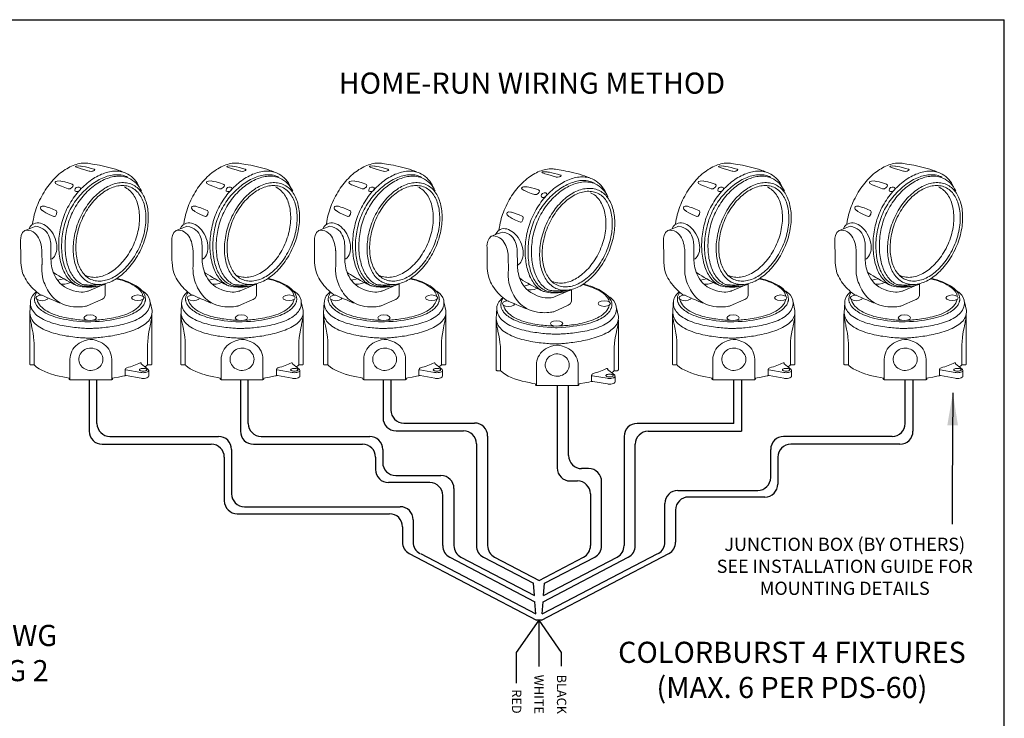
# Model space of a CAD drawing. Extents: x 26.5 to 37.5, y 99.6 to 108.1.
# Drawn here: x 33.7 to 37.5, y 105.4 to 108.1 of the extents above; entities that cross this region are included whole.
import ezdxf
from ezdxf.enums import TextEntityAlignment as Align

# ---------------------------------------------------------------- set-up
doc = ezdxf.new("R2010")
doc.units = 0
doc.header["$MEASUREMENT"] = 0
doc.layers.get('0').update_dxf_attribs({"linetype": 'CONTINUOUS'})
doc.styles.get("Standard").update_dxf_attribs({"font": 'ARIAL.TTF'})
doc.dimstyles.get("Standard").update_dxf_attribs({"dimtxt": 0.18, "dimasz": 0.18, "dimexe": 0.18, "dimexo": 0.0625, "dimgap": 0.09, "dimtad": 0, "dimtih": 1, "dimtoh": 1, "dimdec": 4, "dimzin": 0, "dimdsep": 46, "dimtxsty": 'STANDARD', "dimcen": 0.09, "dimadec": 0, "dimazin": 0, "dimtfac": 1, "dimtdec": 4, "dimtofl": 0, "dimtmove": 0, "dimatfit": 3, "dimfxl": 1, "dimtolj": 1, "dimtzin": 0, "dimarcsym": 0})

# ---------------------------------------------------------------- blocks, each defined once
blk = doc.blocks.new('A$C53E5508E')
at = {"color": 7, "linetype": 'Continuous', "lineweight": 0}
for points in [[(0.476, 4.666), (0.502, 4.723), (0.53, 4.779), (0.557, 4.832), (0.587, 4.885), (0.617, 4.937), (0.649, 4.988), (0.681, 5.037), (0.716, 5.083), (0.75, 5.129), (0.785, 5.172), (0.821, 5.216), (0.858, 5.257), (0.896, 5.297), (0.934, 5.336), (0.972, 5.372), (1.011, 5.406), (1.051, 5.44), (1.092, 5.471), (1.132, 5.501), (1.173, 5.529), (1.214, 5.554), (1.257, 5.578), (1.299, 5.599), (1.34, 5.62), (1.382, 5.637), (1.424, 5.653), (1.467, 5.667), (1.509, 5.678), (1.551, 5.687), (1.593, 5.695), (1.634, 5.7), (1.677, 5.702), (1.718, 5.702)], [(1.718, 5.702), (1.723, 5.701), (1.741, 5.699), (1.767, 5.695), (1.802, 5.689), (1.846, 5.683), (1.896, 5.675), (1.953, 5.664), (2.013, 5.654), (2.078, 5.642), (2.147, 5.628), (2.218, 5.612), (2.289, 5.596), (2.36, 5.579), (2.431, 5.559), (2.501, 5.539), (2.566, 5.518), (2.628, 5.495), (2.686, 5.473)], [(2.772, 5.434), (2.736, 5.449), (2.699, 5.461), (2.66, 5.47), (2.623, 5.478), (2.584, 5.484), (2.544, 5.487), (2.504, 5.489), (2.463, 5.487), (2.422, 5.484), (2.381, 5.478), (2.339, 5.471), (2.296, 5.462), (2.254, 5.451), (2.212, 5.437), (2.17, 5.422), (2.127, 5.405), (2.085, 5.386), (2.043, 5.365), (2.001, 5.342), (1.958, 5.319), (1.916, 5.293), (1.875, 5.265), (1.834, 5.236), (1.793, 5.206), (1.753, 5.174), (1.713, 5.14), (1.674, 5.105), (1.636, 5.069), (1.597, 5.031), (1.56, 4.991), (1.524, 4.95), (1.488, 4.908), (1.453, 4.864), (1.419, 4.82), (1.387, 4.774), (1.355, 4.727), (1.324, 4.679), (1.294, 4.63), (1.266, 4.58), (1.238, 4.529), (1.212, 4.476), (1.188, 4.423)], [(1.807, 5.491), (1.82, 5.486), (1.856, 5.481), (1.9, 5.489), (1.9, 5.489), (1.912, 5.493), (1.933, 5.502), (1.945, 5.507), (1.945, 5.507), (1.955, 5.522), (1.944, 5.533), (1.935, 5.538), (1.935, 5.538), (1.859, 5.562), (1.78, 5.582), (1.705, 5.598), (1.641, 5.61), (1.598, 5.616), (1.581, 5.62), (1.581, 5.62), (1.516, 5.626), (1.476, 5.622), (1.462, 5.62), (1.462, 5.62), (1.451, 5.615), (1.451, 5.615), (1.446, 5.611), (1.449, 5.6), (1.487, 5.583), (1.487, 5.583), (1.52, 5.574), (1.598, 5.551), (1.691, 5.524), (1.771, 5.501), (1.807, 5.491), (1.807, 5.491), (1.807, 5.491)], [(1.254, 5.025), (1.268, 5.022), (1.303, 5.024), (1.349, 5.055), (1.349, 5.055), (1.356, 5.062), (1.368, 5.077), (1.375, 5.085), (1.375, 5.085), (1.384, 5.121), (1.367, 5.14), (1.356, 5.146), (1.356, 5.146), (1.253, 5.18), (1.168, 5.204), (1.103, 5.219), (1.06, 5.227), (1.045, 5.23), (1.045, 5.23), (0.964, 5.228), (0.931, 5.219), (0.924, 5.214), (0.924, 5.214), (0.912, 5.199), (0.912, 5.199), (0.91, 5.19), (0.923, 5.166), (0.98, 5.132), (0.98, 5.132), (1.008, 5.12), (1.077, 5.09), (1.166, 5.055), (1.254, 5.025), (1.254, 5.025), (1.254, 5.025)], [(2.818, 5.329), (2.785, 5.346), (2.751, 5.36), (2.715, 5.372), (2.679, 5.381), (2.642, 5.388), (2.604, 5.394), (2.566, 5.396), (2.527, 5.396), (2.487, 5.395), (2.447, 5.39), (2.407, 5.385), (2.366, 5.377), (2.324, 5.366), (2.283, 5.354), (2.24, 5.34), (2.198, 5.324), (2.156, 5.306), (2.114, 5.287), (2.071, 5.265), (2.029, 5.242), (1.988, 5.217), (1.946, 5.191), (1.905, 5.162), (1.864, 5.134), (1.824, 5.103), (1.783, 5.07), (1.744, 5.035), (1.705, 5), (1.666, 4.962), (1.629, 4.924), (1.592, 4.885), (1.557, 4.844), (1.521, 4.802), (1.487, 4.758), (1.455, 4.714), (1.423, 4.668), (1.392, 4.621), (1.363, 4.573), (1.335, 4.525), (1.308, 4.475), (1.283, 4.425), (1.259, 4.374)], [(2.845, 5.305), (2.809, 5.32), (2.771, 5.331), (2.733, 5.341), (2.696, 5.348), (2.656, 5.354), (2.617, 5.356), (2.576, 5.356), (2.536, 5.355), (2.495, 5.35), (2.453, 5.345), (2.412, 5.337), (2.369, 5.327), (2.327, 5.314), (2.285, 5.299), (2.243, 5.283), (2.2, 5.265), (2.158, 5.244), (2.117, 5.223), (2.075, 5.199), (2.033, 5.174), (1.992, 5.147), (1.951, 5.118), (1.911, 5.087), (1.871, 5.055), (1.831, 5.021), (1.792, 4.985), (1.753, 4.949), (1.717, 4.911), (1.679, 4.871), (1.643, 4.83), (1.608, 4.788), (1.574, 4.743), (1.541, 4.699), (1.509, 4.652), (1.478, 4.605), (1.448, 4.556), (1.42, 4.507), (1.392, 4.456), (1.367, 4.404), (1.343, 4.352)], [(1.559, 4.239), (1.535, 4.183), (1.513, 4.128), (1.493, 4.072), (1.475, 4.016), (1.459, 3.96), (1.444, 3.904), (1.43, 3.849), (1.419, 3.793), (1.41, 3.737), (1.402, 3.682), (1.395, 3.626), (1.39, 3.572), (1.387, 3.518), (1.386, 3.465), (1.386, 3.411), (1.388, 3.36), (1.391, 3.309), (1.396, 3.258), (1.403, 3.209), (1.411, 3.161), (1.421, 3.114), (1.432, 3.068), (1.445, 3.023), (1.46, 2.98), (1.476, 2.938), (1.493, 2.897), (1.511, 2.858), (1.532, 2.821), (1.554, 2.785), (1.577, 2.752), (1.602, 2.72), (1.629, 2.689), (1.656, 2.662), (1.686, 2.635), (1.715, 2.611), (1.747, 2.59), (1.782, 2.57), (1.816, 2.554), (1.816, 2.554), (1.852, 2.539), (1.89, 2.527), (1.928, 2.518), (1.966, 2.511), (2.005, 2.506), (2.045, 2.505), (2.085, 2.505), (2.125, 2.509), (2.166, 2.514), (2.206, 2.522), (2.247, 2.533), (2.288, 2.545), (2.329, 2.56), (2.371, 2.577), (2.412, 2.596), (2.453, 2.617), (2.493, 2.641), (2.534, 2.666), (2.574, 2.694), (2.614, 2.723), (2.654, 2.754), (2.692, 2.787), (2.73, 2.821), (2.769, 2.858), (2.806, 2.897), (2.843, 2.937), (2.878, 2.979), (2.914, 3.022), (2.948, 3.067), (2.982, 3.114), (3.014, 3.161), (3.046, 3.211), (3.076, 3.261), (3.106, 3.313), (3.134, 3.367), (3.161, 3.422), (3.187, 3.478), (3.187, 3.478), (3.211, 3.532), (3.232, 3.588), (3.252, 3.644), (3.271, 3.699), (3.287, 3.755), (3.302, 3.811), (3.316, 3.866), (3.327, 3.922), (3.337, 3.976), (3.345, 4.03), (3.351, 4.085), (3.357, 4.138), (3.36, 4.191), (3.361, 4.243), (3.361, 4.296), (3.36, 4.346), (3.357, 4.396), (3.352, 4.447), (3.345, 4.494), (3.337, 4.541), (3.328, 4.588), (3.317, 4.633), (3.304, 4.677), (3.29, 4.719), (3.274, 4.76), (3.257, 4.8), (3.238, 4.838), (3.219, 4.875), (3.197, 4.91), (3.173, 4.943), (3.149, 4.974), (3.123, 5.004), (3.095, 5.031), (3.066, 5.057), (3.035, 5.08), (3.003, 5.102), (2.97, 5.121), (2.935, 5.137), (2.935, 5.137), (2.899, 5.151), (2.861, 5.163), (2.822, 5.174), (2.785, 5.18), (2.745, 5.185), (2.706, 5.187), (2.665, 5.187), (2.625, 5.184), (2.584, 5.179), (2.544, 5.172), (2.503, 5.163), (2.462, 5.151), (2.42, 5.138), (2.378, 5.122), (2.337, 5.104), (2.296, 5.083), (2.255, 5.062), (2.215, 5.037), (2.174, 5.01), (2.134, 4.983), (2.094, 4.952), (2.056, 4.92), (2.017, 4.886), (1.978, 4.851), (1.94, 4.813), (1.904, 4.774), (1.867, 4.733), (1.832, 4.691), (1.798, 4.646), (1.764, 4.601), (1.731, 4.553), (1.699, 4.505), (1.669, 4.455), (1.64, 4.402), (1.612, 4.35), (1.584, 4.295), (1.559, 4.239), (1.559, 4.239), (1.559, 4.239)], [(3.125, 5.077), (3.098, 5.13), (3.067, 5.178), (3.034, 5.226), (2.997, 5.269), (2.958, 5.309), (2.916, 5.346), (2.87, 5.379), (2.822, 5.409), (2.772, 5.434)], [(3.181, 4.967), (3.151, 5.023), (3.118, 5.075), (3.08, 5.125), (3.04, 5.168), (2.997, 5.209), (2.949, 5.245), (2.899, 5.277), (2.845, 5.305)], [(1.57, 5.056), (1.545, 5.07), (1.504, 5.07), (1.463, 5.055), (1.463, 5.055), (1.438, 5.025), (1.429, 4.991), (1.435, 4.964), (1.435, 4.964), (1.462, 4.95), (1.505, 4.951), (1.544, 4.97), (1.544, 4.97), (1.567, 5.001), (1.576, 5.032), (1.57, 5.056), (1.57, 5.056), (1.57, 5.056)], [(1.617, 4.217), (1.593, 4.162), (1.572, 4.108), (1.552, 4.053), (1.535, 3.997), (1.519, 3.941), (1.504, 3.886), (1.492, 3.83), (1.481, 3.775), (1.472, 3.721), (1.465, 3.666), (1.46, 3.612), (1.456, 3.559), (1.454, 3.505), (1.454, 3.452), (1.455, 3.401), (1.459, 3.351), (1.463, 3.301), (1.469, 3.252), (1.477, 3.205), (1.487, 3.158), (1.497, 3.112), (1.511, 3.069), (1.525, 3.026), (1.541, 2.985), (1.559, 2.946), (1.578, 2.908), (1.599, 2.872), (1.621, 2.837), (1.645, 2.805), (1.67, 2.775), (1.697, 2.746), (1.725, 2.72), (1.754, 2.696), (1.786, 2.675), (1.818, 2.656), (1.852, 2.639), (1.852, 2.639), (1.889, 2.624), (1.925, 2.612), (1.963, 2.603), (2.002, 2.598), (2.04, 2.594), (2.079, 2.593), (2.118, 2.595), (2.158, 2.6), (2.198, 2.607), (2.239, 2.616), (2.279, 2.627), (2.319, 2.641), (2.36, 2.658), (2.4, 2.676), (2.441, 2.697), (2.481, 2.72), (2.521, 2.745), (2.561, 2.772), (2.6, 2.802), (2.64, 2.833), (2.678, 2.866), (2.716, 2.901), (2.753, 2.938), (2.791, 2.977), (2.826, 3.016), (2.861, 3.059), (2.896, 3.103), (2.93, 3.149), (2.962, 3.196), (2.994, 3.244), (3.023, 3.294), (3.053, 3.345), (3.082, 3.399), (3.108, 3.452), (3.134, 3.508), (3.134, 3.508), (3.158, 3.564), (3.18, 3.62), (3.2, 3.677), (3.219, 3.734), (3.234, 3.79), (3.248, 3.847), (3.262, 3.903), (3.272, 3.959), (3.281, 4.015), (3.288, 4.07), (3.294, 4.125), (3.297, 4.178), (3.298, 4.232), (3.298, 4.284), (3.296, 4.337), (3.293, 4.387), (3.287, 4.437), (3.28, 4.485), (3.271, 4.533), (3.261, 4.579), (3.248, 4.625), (3.234, 4.668), (3.219, 4.709), (3.201, 4.75), (3.183, 4.788), (3.161, 4.825), (3.14, 4.86), (3.116, 4.893), (3.091, 4.924), (3.063, 4.953), (3.034, 4.98), (3.004, 5.005), (2.972, 5.026), (2.939, 5.046), (2.904, 5.063), (2.904, 5.063), (2.867, 5.078), (2.83, 5.089), (2.793, 5.098), (2.754, 5.105), (2.715, 5.109), (2.676, 5.111), (2.636, 5.11), (2.596, 5.105), (2.557, 5.099), (2.517, 5.091), (2.476, 5.08), (2.434, 5.067), (2.394, 5.051), (2.353, 5.034), (2.312, 5.014), (2.272, 4.992), (2.232, 4.968), (2.192, 4.942), (2.153, 4.913), (2.114, 4.884), (2.075, 4.852), (2.036, 4.817), (1.998, 4.781), (1.962, 4.743), (1.925, 4.703), (1.89, 4.662), (1.856, 4.619), (1.822, 4.574), (1.79, 4.528), (1.758, 4.48), (1.727, 4.431), (1.697, 4.379), (1.67, 4.327), (1.642, 4.273), (1.617, 4.217), (1.617, 4.217), (1.617, 4.217)], [(2.977, 3.563), (2.999, 3.619), (3.021, 3.675), (3.04, 3.732), (3.059, 3.788), (3.075, 3.844), (3.088, 3.9), (3.1, 3.956), (3.109, 4.012), (3.117, 4.067), (3.124, 4.121), (3.127, 4.176), (3.129, 4.23), (3.129, 4.282), (3.128, 4.335), (3.125, 4.386), (3.119, 4.436), (3.112, 4.485), (3.103, 4.533), (3.093, 4.58), (3.08, 4.626), (3.066, 4.669), (3.05, 4.712), (3.032, 4.754), (3.013, 4.792), (2.991, 4.83), (2.969, 4.865), (2.945, 4.9), (2.917, 4.93), (2.89, 4.96), (2.86, 4.988), (2.829, 5.013), (2.796, 5.035), (2.762, 5.056), (2.725, 5.073)], [(0.316, 4.106), (0.325, 4.164), (0.336, 4.221), (0.348, 4.278), (0.362, 4.335), (0.377, 4.391), (0.394, 4.447), (0.412, 4.502), (0.431, 4.557), (0.453, 4.612), (0.476, 4.666)], [(0.878, 4.299), (0.889, 4.297), (0.915, 4.308), (0.947, 4.359), (0.947, 4.359), (0.955, 4.419), (0.939, 4.449), (0.927, 4.456), (0.927, 4.456), (0.846, 4.491), (0.767, 4.521), (0.697, 4.544), (0.649, 4.557), (0.631, 4.563), (0.631, 4.563), (0.566, 4.568), (0.538, 4.556), (0.531, 4.548), (0.531, 4.548), (0.522, 4.523), (0.522, 4.523), (0.522, 4.514), (0.533, 4.49), (0.567, 4.456), (0.567, 4.456), (0.576, 4.449), (0.608, 4.426), (0.665, 4.393), (0.754, 4.35), (0.878, 4.299), (0.878, 4.299), (0.878, 4.299)], [(1.188, 4.423), (1.166, 4.371), (1.146, 4.32), (1.126, 4.266), (1.108, 4.214), (1.092, 4.16), (1.077, 4.105), (1.064, 4.052), (1.052, 3.997), (1.041, 3.942), (1.032, 3.887), (1.024, 3.834), (1.017, 3.779), (1.011, 3.724), (1.008, 3.669), (1.005, 3.616), (1.004, 3.562), (1.004, 3.508), (1.005, 3.456), (1.008, 3.403), (1.012, 3.352), (1.018, 3.301), (1.024, 3.25), (1.032, 3.201), (1.042, 3.153), (1.052, 3.106), (1.064, 3.059), (1.077, 3.013), (1.091, 2.97), (1.107, 2.926), (1.123, 2.884), (1.141, 2.844), (1.161, 2.805), (1.181, 2.768), (1.203, 2.732), (1.226, 2.698), (1.251, 2.665), (1.276, 2.634), (1.302, 2.606), (1.33, 2.579), (1.359, 2.554), (1.389, 2.531), (1.421, 2.51), (1.453, 2.491), (1.487, 2.476)], [(1.259, 4.374), (1.237, 4.322), (1.217, 4.269), (1.197, 4.216), (1.18, 4.162), (1.163, 4.108), (1.148, 4.053), (1.136, 3.998), (1.123, 3.943), (1.113, 3.888), (1.104, 3.834), (1.096, 3.778), (1.09, 3.723), (1.085, 3.668), (1.082, 3.613), (1.08, 3.56), (1.08, 3.506), (1.081, 3.452), (1.083, 3.4), (1.087, 3.347), (1.091, 3.296), (1.098, 3.246), (1.105, 3.196), (1.114, 3.148), (1.124, 3.1), (1.137, 3.053), (1.149, 3.007), (1.164, 2.963), (1.179, 2.921), (1.196, 2.88), (1.214, 2.84), (1.235, 2.801), (1.255, 2.764), (1.277, 2.729), (1.301, 2.696), (1.326, 2.664), (1.351, 2.634), (1.379, 2.607), (1.407, 2.582), (1.437, 2.559), (1.468, 2.537), (1.501, 2.519), (1.534, 2.503)], [(1.343, 4.352), (1.322, 4.3), (1.301, 4.248), (1.282, 4.197), (1.265, 4.143), (1.249, 4.09), (1.235, 4.037), (1.221, 3.983), (1.21, 3.928), (1.201, 3.875), (1.192, 3.82), (1.185, 3.766), (1.179, 3.712), (1.174, 3.658), (1.171, 3.604), (1.17, 3.552), (1.17, 3.498), (1.171, 3.446), (1.173, 3.394), (1.178, 3.343), (1.182, 3.293), (1.189, 3.242), (1.197, 3.193), (1.206, 3.145), (1.218, 3.099), (1.229, 3.052), (1.243, 3.007), (1.258, 2.964), (1.274, 2.922), (1.291, 2.881), (1.309, 2.841), (1.328, 2.803), (1.35, 2.767), (1.372, 2.732), (1.396, 2.699), (1.421, 2.668), (1.447, 2.639), (1.475, 2.611), (1.503, 2.586), (1.533, 2.563), (1.564, 2.543), (1.596, 2.523), (1.63, 2.507)], [(0.001, 3.646), (0, 3.669), (0.003, 3.726), (0.019, 3.799), (0.054, 3.872), (0.114, 3.926)], [(0.114, 3.926), (0.124, 3.928), (0.144, 3.934), (0.153, 3.936)], [(0.399, 4.037), (0.36, 4.021), (0.27, 3.987), (0.181, 3.952), (0.142, 3.936)], [(0.153, 3.936), (0.219, 3.93), (0.278, 3.914), (0.33, 3.888), (0.374, 3.857), (0.413, 3.819), (0.446, 3.775), (0.474, 3.73), (0.496, 3.682), (0.515, 3.634), (0.53, 3.586), (0.54, 3.54), (0.548, 3.497), (0.554, 3.459), (0.557, 3.429), (0.559, 3.403), (0.56, 3.389), (0.56, 3.383)], [(0.224, 3.972), (0.256, 4.028), (0.298, 4.072), (0.349, 4.105)], [(0.349, 4.105), (0.39, 4.12), (0.434, 4.127), (0.477, 4.126), (0.523, 4.119), (0.568, 4.104), (0.613, 4.082), (0.657, 4.055), (0.701, 4.022), (0.743, 3.983), (0.783, 3.94), (0.819, 3.89), (0.854, 3.836), (0.883, 3.778)], [(0.797, 3.523), (0.797, 3.529), (0.797, 3.544), (0.795, 3.567), (0.793, 3.596), (0.789, 3.633), (0.781, 3.673), (0.769, 3.716), (0.754, 3.762), (0.734, 3.807), (0.708, 3.853), (0.676, 3.896), (0.637, 3.936), (0.59, 3.971), (0.536, 4), (0.473, 4.023), (0.399, 4.037)], [(0.005, 3.215), (0.001, 3.646)], [(0.883, 3.778), (0.908, 3.717), (0.928, 3.657), (0.942, 3.597), (0.951, 3.538), (0.953, 3.481), (0.951, 3.426), (0.943, 3.375), (0.93, 3.327), (0.912, 3.282), (0.889, 3.244), (0.862, 3.209), (0.829, 3.181), (0.791, 3.159)], [(0.56, 3.383), (0.564, 3.034)], [(0.8, 3.203), (0.797, 3.523)], [(1.715, 2.739), (1.752, 2.724), (1.791, 2.713), (1.828, 2.704), (1.868, 2.697), (1.907, 2.694), (1.947, 2.692), (1.988, 2.695), (2.029, 2.698), (2.069, 2.705), (2.11, 2.714), (2.153, 2.727), (2.194, 2.74), (2.235, 2.757), (2.276, 2.776), (2.317, 2.797), (2.357, 2.82), (2.398, 2.845), (2.438, 2.874), (2.478, 2.904), (2.517, 2.934), (2.555, 2.969), (2.593, 3.004), (2.631, 3.042), (2.667, 3.08), (2.703, 3.121), (2.737, 3.165), (2.771, 3.209), (2.804, 3.255), (2.836, 3.303), (2.866, 3.352), (2.896, 3.403), (2.924, 3.455), (2.95, 3.508), (2.977, 3.563)], [(0.055, 2.814), (0.03, 2.913), (0.015, 3.006), (0.007, 3.088), (0.005, 3.156), (0.005, 3.199), (0.005, 3.215)], [(1.153, 2.448), (1.089, 2.494), (1.034, 2.544), (0.986, 2.598), (0.945, 2.654), (0.911, 2.712), (0.882, 2.771), (0.859, 2.83), (0.84, 2.888), (0.826, 2.943), (0.816, 2.996), (0.808, 3.045), (0.803, 3.09), (0.801, 3.127), (0.8, 3.159), (0.8, 3.182), (0.8, 3.197), (0.8, 3.203)], [(0.564, 3.034), (0.563, 3.021), (0.56, 2.986), (0.558, 2.933), (0.559, 2.866), (0.564, 2.788), (0.576, 2.705), (0.598, 2.619)], [(0.504, 2.244), (0.46, 2.277), (0.415, 2.313), (0.372, 2.352), (0.33, 2.394), (0.289, 2.438), (0.25, 2.482), (0.212, 2.529), (0.178, 2.577), (0.146, 2.625), (0.118, 2.673), (0.092, 2.721), (0.072, 2.768), (0.055, 2.814)], [(0.598, 2.619), (0.615, 2.57), (0.635, 2.52), (0.656, 2.469), (0.68, 2.418), (0.708, 2.368), (0.737, 2.32), (0.769, 2.272), (0.805, 2.226), (0.842, 2.182), (0.883, 2.14), (0.928, 2.101), (0.975, 2.066)], [(1.422, 2.502), (1.412, 2.507), (1.381, 2.523), (1.335, 2.547), (1.278, 2.577), (1.213, 2.612), (1.144, 2.651), (1.074, 2.69), (1.007, 2.729), (0.947, 2.764), (0.899, 2.796), (0.865, 2.821)], [(0.974, 2.615), (1.129, 2.655)], [(2.529, 2.655), (2.536, 2.654), (2.554, 2.649), (2.584, 2.641), (2.622, 2.63), (2.667, 2.616), (2.717, 2.599), (2.773, 2.578), (2.832, 2.554), (2.89, 2.527), (2.949, 2.497), (3.006, 2.464), (3.059, 2.428), (3.107, 2.389), (3.149, 2.345), (3.182, 2.3), (3.205, 2.251), (3.217, 2.199)], [(3.287, 2.123), (3.282, 2.176), (3.268, 2.226), (3.245, 2.273), (3.214, 2.317), (3.179, 2.359), (3.137, 2.397), (3.092, 2.433), (3.043, 2.466), (2.991, 2.496), (2.939, 2.525), (2.886, 2.55), (2.834, 2.571), (2.783, 2.592), (2.733, 2.609), (2.689, 2.624), (2.648, 2.636), (2.612, 2.647), (2.583, 2.655), (2.561, 2.66), (2.547, 2.664), (2.542, 2.665)], [(1.063, 2.513), (1.092, 2.513), (1.164, 2.517), (1.246, 2.529), (1.309, 2.558)], [(1.798, 2.341), (1.793, 2.339), (1.779, 2.333), (1.758, 2.326), (1.727, 2.318), (1.689, 2.31), (1.643, 2.305), (1.592, 2.304), (1.533, 2.308), (1.468, 2.317), (1.397, 2.335), (1.321, 2.361), (1.238, 2.399), (1.153, 2.448)], [(1.487, 2.476), (1.493, 2.473), (1.51, 2.469), (1.537, 2.462), (1.574, 2.455), (1.621, 2.447), (1.674, 2.44), (1.735, 2.436), (1.802, 2.434), (1.875, 2.437), (1.953, 2.444), (2.035, 2.457), (2.119, 2.478), (2.206, 2.506)], [(1.534, 2.503), (1.536, 2.501), (1.544, 2.495), (1.56, 2.487), (1.586, 2.478), (1.624, 2.469), (1.677, 2.462), (1.745, 2.457), (1.833, 2.457), (1.94, 2.462), (2.07, 2.473)], [(1.63, 2.507), (1.633, 2.506), (1.647, 2.504), (1.67, 2.499), (1.704, 2.496), (1.752, 2.493), (1.814, 2.49), (1.89, 2.49), (1.984, 2.494), (2.095, 2.501), (2.227, 2.512)], [(2.146, 2.489), (1.798, 2.341)], [(2.228, 2.21), (2.228, 2.258), (2.227, 2.361), (2.227, 2.464), (2.227, 2.512)], [(0.42, 2.308), (0.388, 2.284), (0.352, 2.248), (0.314, 2.203), (0.283, 2.146), (0.263, 2.078), (0.259, 2)], [(0.428, 2.302), (0.395, 2.246), (0.372, 2.186), (0.364, 2.121)], [(0.364, 2.121), (0.364, 2.119), (0.364, 2.116), (0.364, 2.11), (0.364, 2.103), (0.365, 2.094), (0.366, 2.084), (0.369, 2.071), (0.372, 2.058), (0.377, 2.043), (0.382, 2.027), (0.39, 2.01), (0.399, 1.992), (0.41, 1.972), (0.423, 1.952), (0.438, 1.931), (0.455, 1.909), (0.476, 1.888), (0.499, 1.866), (0.525, 1.843), (0.554, 1.82), (0.585, 1.799), (0.622, 1.776), (0.661, 1.753), (0.704, 1.731), (0.751, 1.71), (0.802, 1.689), (0.858, 1.669), (0.918, 1.649), (0.983, 1.63), (1.052, 1.613), (1.126, 1.596), (1.206, 1.58), (1.291, 1.566), (1.382, 1.553), (1.478, 1.542), (1.581, 1.532), (1.688, 1.524), (1.803, 1.518)], [(0.567, 2.227), (0.484, 2.216), (0.426, 2.19), (0.404, 2.153)], [(0.404, 2.153), (0.426, 2.116), (0.484, 2.09), (0.567, 2.079)], [(1.758, 1.562), (1.754, 1.562), (1.744, 1.564), (1.728, 1.564), (1.706, 1.565), (1.679, 1.566), (1.647, 1.568), (1.61, 1.57), (1.569, 1.574), (1.526, 1.578), (1.478, 1.583), (1.428, 1.589), (1.374, 1.597), (1.319, 1.605), (1.262, 1.615), (1.205, 1.625), (1.146, 1.638), (1.087, 1.651), (1.028, 1.667), (0.969, 1.685), (0.912, 1.704), (0.855, 1.726), (0.8, 1.748), (0.748, 1.774), (0.697, 1.801), (0.649, 1.831), (0.606, 1.863), (0.565, 1.897), (0.528, 1.933), (0.498, 1.973), (0.47, 2.016), (0.449, 2.06), (0.434, 2.108)], [(1.028, 2.019), (1.013, 2.025), (0.974, 2.042), (0.915, 2.067), (0.843, 2.098), (0.766, 2.131), (0.689, 2.165), (0.617, 2.195), (0.559, 2.22), (0.519, 2.237), (0.504, 2.244)], [(0.567, 2.079), (0.649, 2.09), (0.708, 2.116), (0.73, 2.153)], [(1.756, 1.941), (2.115, 2.102)], [(1.849, 1.52), (1.963, 1.527), (2.071, 1.535), (2.173, 1.544), (2.27, 1.556), (2.36, 1.568), (2.446, 1.583), (2.525, 1.598), (2.6, 1.615), (2.67, 1.633), (2.733, 1.651), (2.794, 1.671), (2.849, 1.691), (2.9, 1.713), (2.947, 1.735), (2.99, 1.756), (3.03, 1.778), (3.066, 1.801), (3.098, 1.824), (3.127, 1.847), (3.152, 1.868), (3.175, 1.891), (3.196, 1.913), (3.214, 1.935), (3.229, 1.955), (3.241, 1.974), (3.253, 1.994), (3.262, 2.012), (3.269, 2.029), (3.274, 2.046), (3.279, 2.061), (3.282, 2.075), (3.285, 2.086), (3.287, 2.098), (3.287, 2.107), (3.288, 2.114), (3.288, 2.118), (3.288, 2.122), (3.287, 2.123)], [(1.893, 1.566), (1.897, 1.566), (1.907, 1.566), (1.923, 1.567), (1.945, 1.567), (1.972, 1.569), (2.004, 1.57), (2.041, 1.574), (2.082, 1.577), (2.126, 1.581), (2.174, 1.586), (2.224, 1.592), (2.277, 1.599), (2.333, 1.608), (2.389, 1.617), (2.447, 1.629), (2.505, 1.641), (2.565, 1.655), (2.624, 1.671), (2.682, 1.688), (2.74, 1.707), (2.796, 1.728), (2.851, 1.751), (2.905, 1.776), (2.955, 1.803), (3.002, 1.833), (3.046, 1.865), (3.086, 1.899), (3.123, 1.937), (3.155, 1.976), (3.181, 2.018), (3.203, 2.063), (3.219, 2.111)], [(2.115, 2.102), (2.14, 2.113), (2.19, 2.147), (2.228, 2.21)], [(3.248, 2.156), (3.225, 2.118), (3.167, 2.092), (3.085, 2.082), (3.085, 2.082), (3.003, 2.092), (2.943, 2.118), (2.922, 2.156), (2.922, 2.156), (2.943, 2.192), (3.003, 2.219), (3.085, 2.229), (3.085, 2.229), (3.167, 2.219), (3.225, 2.192), (3.248, 2.156), (3.248, 2.156), (3.248, 2.156)], [(3.219, 2.328), (3.229, 2.321), (3.258, 2.302), (3.297, 2.269), (3.339, 2.223), (3.377, 2.163), (3.402, 2.09), (3.408, 2.002)], [(0.258, 2.034), (0.244, 1.755)], [(0.259, 2), (0.265, 1.954), (0.275, 1.909), (0.291, 1.868), (0.312, 1.828), (0.336, 1.791), (0.364, 1.755), (0.396, 1.722), (0.431, 1.69), (0.47, 1.661), (0.512, 1.633), (0.557, 1.607), (0.604, 1.582), (0.653, 1.559), (0.704, 1.537), (0.757, 1.518), (0.81, 1.499), (0.865, 1.481), (0.921, 1.467), (0.977, 1.452), (1.034, 1.438), (1.091, 1.427), (1.148, 1.415), (1.204, 1.405), (1.259, 1.397), (1.314, 1.389), (1.366, 1.382), (1.419, 1.375), (1.468, 1.37), (1.516, 1.365), (1.561, 1.362), (1.605, 1.358), (1.645, 1.356), (1.681, 1.354), (1.714, 1.351), (1.745, 1.35), (1.771, 1.349), (1.793, 1.348), (1.81, 1.348), (1.823, 1.348), (1.831, 1.348), (1.834, 1.348)], [(0.975, 2.066), (1.043, 2.024), (1.113, 1.989), (1.185, 1.963), (1.255, 1.943), (1.326, 1.929), (1.394, 1.921), (1.46, 1.916), (1.521, 1.915), (1.577, 1.917), (1.628, 1.921), (1.672, 1.927), (1.707, 1.931), (1.734, 1.937), (1.751, 1.94), (1.756, 1.941)], [(3.408, 2.002), (3.402, 1.956), (3.392, 1.913), (3.376, 1.871), (3.355, 1.831), (3.331, 1.794), (3.303, 1.759), (3.271, 1.725), (3.236, 1.694), (3.197, 1.663), (3.155, 1.636), (3.11, 1.609), (3.063, 1.584), (3.014, 1.561), (2.964, 1.54), (2.911, 1.52), (2.857, 1.502), (2.802, 1.485), (2.746, 1.469), (2.69, 1.454), (2.633, 1.44), (2.576, 1.429), (2.52, 1.418), (2.463, 1.408), (2.408, 1.399), (2.353, 1.391), (2.301, 1.384), (2.25, 1.378), (2.199, 1.373), (2.151, 1.368), (2.106, 1.364), (2.063, 1.36), (2.024, 1.358), (1.986, 1.356), (1.953, 1.354), (1.922, 1.352), (1.897, 1.351), (1.874, 1.351), (1.857, 1.35), (1.844, 1.35), (1.836, 1.35), (1.834, 1.35)], [(3.46, 1.818), (3.46, 1.774), (3.456, 1.731), (3.447, 1.69), (3.433, 1.65), (3.414, 1.614), (3.391, 1.577), (3.363, 1.543), (3.333, 1.511), (3.298, 1.48), (3.261, 1.451), (3.22, 1.423), (3.176, 1.397), (3.131, 1.372), (3.082, 1.348), (3.031, 1.325), (2.98, 1.305), (2.926, 1.285), (2.872, 1.267), (2.817, 1.25), (2.76, 1.233), (2.703, 1.218), (2.647, 1.204), (2.59, 1.192), (2.533, 1.18), (2.477, 1.169), (2.421, 1.158), (2.367, 1.149), (2.313, 1.141), (2.263, 1.134), (2.213, 1.128), (2.166, 1.121), (2.121, 1.116), (2.078, 1.112), (2.038, 1.107), (2.002, 1.104), (1.969, 1.101), (1.939, 1.099), (1.913, 1.097), (1.891, 1.096), (1.874, 1.095), (1.861, 1.093), (1.853, 1.093), (1.851, 1.093)], [(3.408, 2.046), (3.46, 1.818)], [(0.24, 1.497), (0.24, 1.54), (0.24, 1.624), (0.24, 1.661), (0.24, 1.68), (0.24, 1.706), (0.24, 1.722), (0.24, 1.733)], [(0.243, 1.808), (0.243, 1.737)], [(0.243, 1.675), (0.243, 1.67), (0.249, 1.618), (0.259, 1.552), (0.267, 1.523)], [(0.244, 1.755), (0.251, 1.709), (0.261, 1.664), (0.277, 1.622), (0.298, 1.582), (0.323, 1.543), (0.353, 1.508), (0.385, 1.473), (0.421, 1.44), (0.461, 1.411), (0.503, 1.382), (0.549, 1.355), (0.597, 1.33), (0.647, 1.307), (0.698, 1.284), (0.752, 1.265), (0.807, 1.245), (0.863, 1.228), (0.92, 1.212), (0.978, 1.197), (1.036, 1.184), (1.093, 1.171), (1.152, 1.16), (1.209, 1.149), (1.266, 1.141), (1.321, 1.132), (1.375, 1.125), (1.428, 1.12), (1.478, 1.114), (1.527, 1.109), (1.574, 1.105), (1.617, 1.101), (1.658, 1.099), (1.696, 1.097), (1.73, 1.095), (1.76, 1.093), (1.787, 1.092), (1.809, 1.091), (1.827, 1.091), (1.84, 1.091), (1.849, 1.091), (1.851, 1.091)], [(1.994, 1.631), (1.972, 1.594), (1.914, 1.567), (1.831, 1.558), (1.831, 1.558), (1.748, 1.567), (1.69, 1.594), (1.667, 1.631), (1.667, 1.631), (1.69, 1.667), (1.748, 1.695), (1.831, 1.704), (1.831, 1.704), (1.914, 1.695), (1.972, 1.667), (1.994, 1.631), (1.994, 1.631), (1.994, 1.631)], [(3.432, 1.523), (3.444, 1.589), (3.454, 1.64), (3.456, 1.675)], [(3.458, 1.719), (3.458, 1.709), (3.458, 1.699), (3.458, 1.681), (3.458, 1.638), (3.458, 1.572), (3.458, 1.497)], [(0.24, 0.934), (0.24, 0.991), (0.24, 1.048), (0.24, 1.108), (0.24, 1.168), (0.24, 1.225), (0.24, 1.285), (0.24, 1.342), (0.24, 1.395), (0.24, 1.446), (0.24, 1.495)], [(0.267, 1.523), (0.275, 1.487), (0.284, 1.448), (0.289, 1.419)], [(0.289, 1.419), (0.308, 1.326), (0.328, 1.228), (0.341, 1.126), (0.352, 1.023), (0.355, 0.971), (0.355, 0.919)], [(1.803, 1.518), (1.815, 1.518), (1.836, 1.52), (1.849, 1.52)], [(3.344, 0.919), (3.346, 1.009), (3.354, 1.108), (3.368, 1.203), (3.385, 1.299), (3.399, 1.362), (3.409, 1.419)], [(3.409, 1.419), (3.417, 1.46), (3.426, 1.497), (3.432, 1.523)], [(3.458, 1.495), (3.458, 1.446), (3.458, 1.395), (3.458, 1.342), (3.458, 1.285), (3.458, 1.225), (3.458, 1.168), (3.458, 1.108), (3.458, 1.048), (3.458, 0.991), (3.458, 0.934)], [(2.105, 0.987), (2.061, 1.007), (1.963, 1.042), (1.913, 1.053), (1.883, 1.058), (1.832, 1.058), (1.761, 1.05), (1.675, 1.023), (1.594, 0.987)], [(0.24, 0.412), (0.24, 0.934)], [(0.355, 0.919), (0.355, 0.398)], [(1.594, 0.987), (1.542, 0.96), (1.496, 0.924), (1.452, 0.889), (1.411, 0.846), (1.379, 0.799), (1.351, 0.75), (1.33, 0.701), (1.313, 0.646), (1.302, 0.592), (1.299, 0.538)], [(2.165, 0.538), (2.162, 0.496), (2.154, 0.455), (2.138, 0.417), (2.118, 0.381), (2.091, 0.349), (2.061, 0.318), (2.026, 0.294), (1.987, 0.273), (1.946, 0.259), (1.905, 0.248), (1.861, 0.243), (1.815, 0.245), (1.771, 0.253), (1.73, 0.265), (1.693, 0.283), (1.654, 0.305), (1.622, 0.332), (1.594, 0.365), (1.569, 0.398), (1.553, 0.436), (1.54, 0.475), (1.534, 0.516), (1.534, 0.556), (1.54, 0.597), (1.553, 0.638), (1.569, 0.673), (1.594, 0.709), (1.622, 0.74), (1.654, 0.767), (1.693, 0.791), (1.73, 0.808), (1.771, 0.821), (1.815, 0.83), (1.861, 0.83), (1.905, 0.826), (1.946, 0.816), (1.987, 0.799), (2.026, 0.781), (2.061, 0.756), (2.091, 0.726), (2.118, 0.693), (2.138, 0.655), (2.154, 0.616), (2.162, 0.579), (2.165, 0.538)], [(2.399, 0.538), (2.397, 0.592), (2.385, 0.646), (2.369, 0.701), (2.348, 0.75), (2.32, 0.799), (2.287, 0.846), (2.246, 0.889), (2.203, 0.924), (2.156, 0.96), (2.105, 0.987)], [(3.344, 0.398), (3.344, 0.919)], [(3.458, 0.934), (3.458, 0.412)], [(1.299, 0.538), (1.299, 0.016)], [(2.399, 0.016), (2.399, 0.538)], [(0.24, 0.412), (0.24, 0.409), (0.24, 0.406), (0.24, 0.404), (0.24, 0.401), (0.243, 0.401), (0.243, 0.398), (0.245, 0.398), (0.245, 0.395), (0.249, 0.395), (0.249, 0.393), (0.251, 0.393), (0.251, 0.39), (0.253, 0.39), (0.257, 0.39), (0.259, 0.39), (0.261, 0.39), (0.265, 0.387)], [(0.265, 0.387), (0.355, 0.387)], [(0.355, 0.398), (0.355, 0.393), (0.357, 0.39), (0.357, 0.387)], [(0.355, 0.387), (0.357, 0.387)], [(0.357, 0.387), (0.371, 0.373), (0.422, 0.33), (0.485, 0.289), (0.557, 0.248), (0.636, 0.212), (0.72, 0.177), (0.814, 0.144), (0.835, 0.139)], [(2.795, 0.314), (2.779, 0.305), (2.765, 0.292), (2.754, 0.275), (2.752, 0.259), (2.752, 0.257)], [(2.795, 0.314), (2.844, 0.328), (2.893, 0.341), (2.94, 0.357), (2.983, 0.373), (3.027, 0.39), (3.071, 0.409), (3.109, 0.426), (3.148, 0.444)], [(3.322, 0.261), (3.319, 0.251), (3.311, 0.243), (3.295, 0.234), (3.276, 0.229), (3.25, 0.226), (3.226, 0.224), (3.199, 0.226), (3.177, 0.229), (3.156, 0.234), (3.142, 0.243), (3.131, 0.251), (3.128, 0.261), (3.131, 0.269), (3.142, 0.278), (3.156, 0.286), (3.177, 0.292), (3.199, 0.297), (3.226, 0.297), (3.25, 0.297), (3.276, 0.292), (3.295, 0.286), (3.311, 0.278), (3.319, 0.269), (3.322, 0.261)], [(3.177, 0.417), (3.177, 0.428), (3.172, 0.439), (3.167, 0.444), (3.158, 0.447), (3.148, 0.444)], [(3.174, 0.42), (3.172, 0.42)], [(3.352, 0.275), (3.174, 0.42)], [(3.177, 0.417), (3.177, 0.414)], [(3.177, 0.417), (3.177, 0.414)], [(3.278, 0.336), (3.325, 0.371), (3.341, 0.387)], [(3.341, 0.387), (3.341, 0.39), (3.344, 0.393), (3.344, 0.398)], [(3.344, 0.387), (3.434, 0.387)], [(3.371, 0.237), (3.368, 0.253), (3.36, 0.269), (3.352, 0.275)], [(3.434, 0.387), (3.434, 0.39), (3.436, 0.39), (3.44, 0.39), (3.442, 0.39), (3.444, 0.39), (3.444, 0.393), (3.448, 0.393), (3.448, 0.395), (3.45, 0.395), (3.45, 0.398), (3.454, 0.398), (3.454, 0.401), (3.456, 0.401), (3.456, 0.404), (3.456, 0.406), (3.456, 0.409), (3.456, 0.412), (3.458, 0.412)], [(1.277, 0.043), (1.204, 0.054), (1.108, 0.073), (1.018, 0.092), (0.93, 0.114), (0.849, 0.136)], [(1.27, 0.042), (1.275, 0.022), (1.275, 0.018), (1.275, 0.016), (1.275, 0.014), (1.277, 0.014), (1.277, 0.01), (1.281, 0.01), (1.281, 0.008), (1.283, 0.008), (1.283, 0.005), (1.285, 0.005), (1.285, 0.002), (1.289, 0.002), (1.291, 0.002), (1.293, 0.002), (1.297, 0.002), (1.299, 0)], [(1.299, 0.016), (1.299, 0.01), (1.299, 0.008), (1.299, 0.005), (1.299, 0.002), (1.299, 0)], [(1.299, 0), (2.399, 0)], [(2.399, 0), (2.399, 0.002), (2.402, 0.002), (2.405, 0.002), (2.407, 0.002), (2.41, 0.002), (2.41, 0.005), (2.413, 0.005), (2.413, 0.008), (2.416, 0.008), (2.416, 0.01), (2.418, 0.01), (2.418, 0.014), (2.421, 0.014), (2.421, 0.016), (2.43, 0.046), (2.421, 0.022), (2.421, 0.024), (2.424, 0.024)], [(2.399, 0), (2.399, 0.002), (2.399, 0.005), (2.399, 0.008), (2.399, 0.01), (2.399, 0.016)], [(2.424, 0.04), (2.462, 0.049), (2.574, 0.067), (2.683, 0.09), (2.744, 0.104)], [(2.744, 0.104), (2.744, 0.106), (2.746, 0.106), (2.749, 0.108), (2.749, 0.112), (2.749, 0.116), (2.752, 0.12)], [(2.744, 0.104), (2.749, 0.106), (2.76, 0.106), (2.773, 0.106), (2.781, 0.106)], [(2.752, 0.257), (2.754, 0.257), (2.757, 0.257), (2.76, 0.257), (2.762, 0.257), (2.765, 0.257), (2.768, 0.257), (2.771, 0.257), (2.773, 0.257)], [(2.752, 0.12), (2.752, 0.257)], [(3.164, 0.188), (2.773, 0.257)], [(2.781, 0.106), (3.169, 0.038)], [(3.371, 0.237), (3.368, 0.226), (3.358, 0.216), (3.341, 0.204), (3.317, 0.196), (3.289, 0.188), (3.26, 0.185), (3.226, 0.183), (3.193, 0.185), (3.164, 0.188)], [(3.169, 0.038), (3.188, 0.035), (3.221, 0.032)], [(3.221, 0.032), (3.224, 0.032), (3.25, 0.035)], [(3.25, 0.035), (3.262, 0.035), (3.295, 0.04), (3.325, 0.049), (3.35, 0.063), (3.366, 0.079), (3.371, 0.098), (3.371, 0.1)], [(3.371, 0.104), (3.371, 0.237)]]:
    blk.add_lwpolyline(points, dxfattribs=at)

msp = doc.modelspace()

# ---------------------------------------------------------------- linework, layer by layer
at = {"linetype": 'Continuous'}
for p, q in [((26.4784, 108.0552), (37.4784, 108.0552)), ((37.4784, 99.5552), (37.4784, 108.0552)), ((33.9568, 106.6694), (33.9568, 106.4709)), ((33.9868, 106.5009), (33.9868, 106.6694)), ((34.5388, 106.6694), (34.5388, 106.4709)), ((34.5688, 106.5009), (34.5688, 106.6694)), ((35.0876, 106.6694), (35.0876, 106.5225)), ((35.1176, 106.6694), (35.1176, 106.5525)), ((36.4373, 106.5009), (36.4373, 106.6694)), ((36.4673, 106.6694), (36.4673, 106.4709)), ((37.0968, 106.5009), (37.0968, 106.6694)), ((37.1268, 106.6694), (37.1268, 106.4709)), ((35.758, 106.6472), (35.758, 106.3295)), ((35.8019, 106.3769), (35.8019, 106.6472)), ((35.1676, 106.5025), (35.44, 106.5025)), ((36.4373, 106.5009), (36.0652, 106.5009)), ((34.0368, 106.4509), (34.4544, 106.4509)), ((34.6188, 106.4509), (35.0363, 106.4509)), ((35.1376, 106.4725), (35.3969, 106.4725)), ((35.49, 106.4525), (35.49, 106.0306)), ((36.0152, 106.4509), (36.0152, 106.0306)), ((36.1083, 106.4709), (36.4673, 106.4709)), ((37.0468, 106.4509), (36.6293, 106.4509)), ((34.0068, 106.4209), (34.4268, 106.4209)), ((34.5044, 106.4009), (34.5044, 106.2303)), ((34.5888, 106.4209), (35.0088, 106.4209)), ((35.0863, 106.4009), (35.0863, 106.3503)), ((35.4469, 106.4225), (35.4469, 106.0306)), ((36.0583, 106.0306), (36.0583, 106.4209)), ((36.5793, 106.293), (36.5793, 106.4009)), ((37.0768, 106.4209), (36.6568, 106.4209)), ((34.4768, 106.3709), (34.4768, 106.2032)), ((35.0588, 106.3709), (35.0588, 106.3232)), ((36.6068, 106.3709), (36.6068, 106.2676)), ((35.8789, 106.3269), (35.8519, 106.3269)), ((35.1363, 106.3003), (35.3106, 106.3003)), ((35.2675, 106.2732), (35.1088, 106.2732)), ((35.3606, 106.2503), (35.3606, 106.0306)), ((35.808, 106.2795), (35.8358, 106.2795)), ((35.9289, 106.0306), (35.9289, 106.2769)), ((37.278, 106.2471), (37.278, 106.1133)), ((35.3175, 106.0306), (35.3175, 106.2232)), ((35.8858, 106.2295), (35.8858, 106.0306)), ((36.2223, 106.243), (36.5293, 106.243)), ((36.5568, 106.2176), (36.2634, 106.2176)), ((34.5544, 106.1803), (35.1535, 106.1803)), ((36.1723, 106.044), (36.1723, 106.193)), ((34.5268, 106.1532), (35.1124, 106.1532)), ((36.2134, 106.1676), (36.2134, 106.044)), ((35.1624, 106.1032), (35.1624, 106.044)), ((35.2035, 106.1303), (35.2035, 106.044)), ((35.1881, 106.0003), (35.6782, 105.7438)), ((35.2312, 106.0003), (35.6762, 105.7674)), ((35.3443, 105.9863), (35.6722, 105.8147)), ((35.3874, 105.9863), (35.6703, 105.8383)), ((35.4737, 105.9863), (35.6663, 105.8855)), ((35.5168, 105.9863), (35.6879, 105.8968)), ((35.6879, 105.8968), (35.859, 105.9863)), ((35.6976, 105.7438), (36.1877, 106.0003)), ((35.6996, 105.7674), (36.1446, 106.0003)), ((35.7035, 105.8147), (36.0315, 105.9863)), ((35.7055, 105.8383), (35.9884, 105.9863)), ((35.7095, 105.8855), (35.9021, 105.9863)), ((35.6703, 105.8383), (35.6663, 105.8855)), ((35.7055, 105.8383), (35.7095, 105.8855)), ((35.6762, 105.7674), (35.6722, 105.8147)), ((35.6996, 105.7674), (35.7035, 105.8147))]:
    msp.add_line(p, q, dxfattribs=at)
at = {"color": 1}
for p, q in [((35.6012, 105.619), (35.6879, 105.7438)), ((35.6012, 105.5009), (35.6012, 105.619))]:
    msp.add_line(p, q, dxfattribs=at)
for p, q in [((35.6976, 105.7438), (35.6782, 105.7438)), ((35.7746, 105.619), (35.6879, 105.7438)), ((35.6879, 105.565), (35.6879, 105.7438)), ((35.7746, 105.5668), (35.7746, 105.619))]:
    msp.add_line(p, q)
at = {"linetype": 'Continuous'}
for centre, start, end in [((35.1676, 106.5525), 180, 270), ((35.1376, 106.5225), 180, 270), ((34.0368, 106.5009), 180, 270), ((34.6188, 106.5009), 180, 270), ((35.44, 106.4525), 360, 90), ((36.0652, 106.4509), 90, 180), ((37.0468, 106.5009), 270, 0), ((34.0068, 106.4709), 180, 270), ((34.4544, 106.4009), 360, 90), ((34.5888, 106.4709), 180, 270), ((35.0363, 106.4009), 360, 90), ((35.3969, 106.4225), 0, 90), ((36.1083, 106.4209), 90, 180), ((36.6293, 106.4009), 90, 180), ((37.0768, 106.4709), 270, 0), ((34.4268, 106.3709), 0, 90), ((35.0088, 106.3709), 0, 90), ((36.6568, 106.3709), 90, 180), ((35.8519, 106.3769), 180, 270), ((35.1088, 106.3232), 180, 270), ((35.1363, 106.3503), 180, 270), ((35.808, 106.3295), 180, 270), ((35.8789, 106.2769), 0, 90), ((35.3106, 106.2503), 360, 90), ((36.5293, 106.293), 270, 0), ((35.2675, 106.2232), 0, 90), ((35.8358, 106.2295), 0, 90), ((36.5568, 106.2676), 270, 0), ((34.5544, 106.2303), 180, 270), ((36.2223, 106.193), 90, 180), ((36.2634, 106.1676), 90, 180), ((34.5268, 106.2032), 180, 270), ((35.1535, 106.1303), 360, 90), ((35.1124, 106.1032), 0, 90), ((35.2124, 106.044), 180, 240.8529), ((35.2535, 106.044), 180, 240.8529), ((35.3675, 106.0306), 180, 242.3745), ((35.4106, 106.0306), 180, 242.3745), ((35.4969, 106.0306), 180, 242.3745), ((35.54, 106.0306), 180, 242.3745), ((35.8358, 106.0306), 297.6255, 0), ((35.8789, 106.0306), 297.6255, 0), ((35.9652, 106.0306), 297.6255, 0), ((36.0083, 106.0306), 297.6255, 360), ((36.1223, 106.044), 299.1471, 0), ((36.1634, 106.044), 299.1471, 0)]:
    msp.add_arc(centre, 0.05, start, end, dxfattribs=at)

# ---------------------------------------------------------------- block references
at = {"xscale": 0.1462500000000091, "yscale": 0.1462499999999949, "zscale": 0.14625}
for p in [(33.6927, 106.6694), (34.2746, 106.6694), (34.8234, 106.6694), (36.1669, 106.6694), (36.8264, 106.6694), (35.4876, 106.6472)]:
    msp.add_blockref('A$C53E5508E', p, dxfattribs=at)

# ---------------------------------------------------------------- texts
at = {"lineweight": 13}
for s, p in [('WHITE', (35.6694, 105.3826)), ('BLACK', (35.7568, 105.3826)), ('RED', (35.5838, 105.3837))]:
    msp.add_text(s, height=0.03588, rotation=270, dxfattribs=at).set_placement(p, align=Align.RIGHT)
for s, insert, char_height, width, attachment_point in [('HOME-RUN WIRING METHOD', (35.6605, 107.8516), 0.08125, 2.010937, 2), ('JUNCTION BOX (BY OTHERS)\\PSEE INSTALLATION GUIDE FOR MOUNTING DETAILS', (36.8643, 106.061), 0.050781, 1.320312, 2), ('{\\LCAUTION}: USE ONLY 18AWG WIRES WHEN COMBINING 2 FIXTURES', (32.3922, 105.7254), 0.08125, 1.564062, 1), ('COLORBURST 4 FIXTURES\\P(MAX. 6 PER PDS-60)', (36.6611, 105.6605), 0.08125, 1.53, 2)]:
    msp.add_mtext(s, dxfattribs=dict(at, insert=insert, char_height=char_height, width=width, attachment_point=attachment_point))

# ---------------------------------------------------------------- leaders
msp.add_leader([(37.2804, 106.6183), (37.278, 106.2471)], dimstyle='STANDARD', override={"dimasz": 0.125, "dimgap": 0.09, "dimtad": 0}, dxfattribs=at)

doc.saveas('drawing.dxf')
